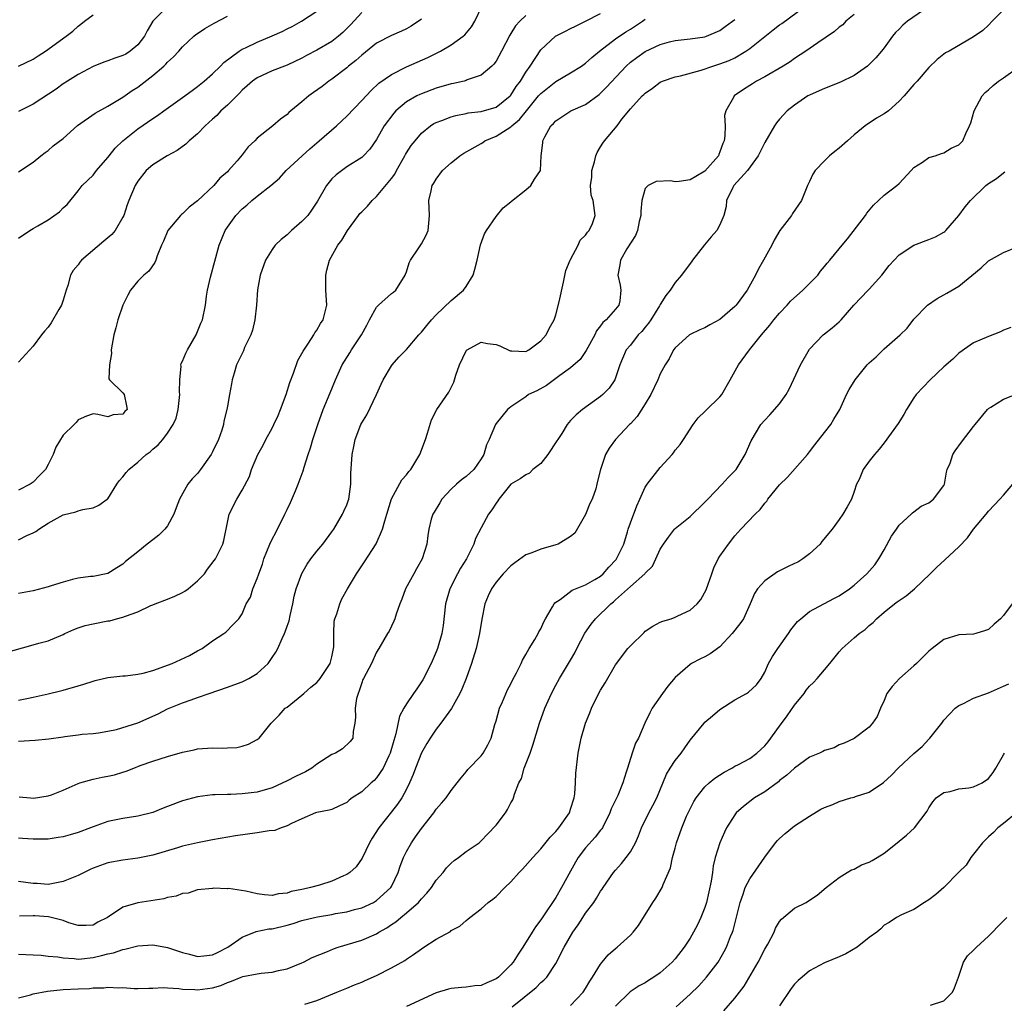
# Model space of a CAD drawing. Units: inches. Extents: x 2553000 to 2556000, y 1524000 to 1527000.
# Drawn here: x 2554461 to 2554593, y 1524743 to 1524875 of the extents above; entities that cross this region are included whole.
import ezdxf

# ---------------------------------------------------------------- set-up
doc = ezdxf.new("R2010")
doc.units = ezdxf.units.IN
doc.header["$MEASUREMENT"] = 0
doc.layers.add('LD25531524_2ft', color=254, linetype='Continuous')

msp = doc.modelspace()

# ---------------------------------------------------------------- linework, layer by layer
at = {"layer": 'LD25531524_2ft'}
for points, elevation in [([(2554459, 1524790.38), (2554463, 1524791.51), (2554463.73, 1524791.73), (2554465, 1524792.05), (2554467, 1524792.89), (2554467.22, 1524793), (2554468.45, 1524793.55), (2554469, 1524793.76), (2554469.93, 1524794.07), (2554471, 1524794.31), (2554473, 1524794.7), (2554473.27, 1524794.73), (2554474.17, 1524795), (2554475, 1524795.19), (2554475.35, 1524795.35), (2554477, 1524795.9), (2554478.77, 1524796.77), (2554479, 1524796.85), (2554479.31, 1524797), (2554481, 1524797.63), (2554481.97, 1524798.03), (2554483, 1524798.49), (2554483.32, 1524798.68), (2554483.76, 1524799), (2554485, 1524800.07), (2554485.93, 1524801), (2554486.35, 1524801.65), (2554487.22, 1524802.78), (2554487.42, 1524803), (2554488.4, 1524805), (2554488.54, 1524805.46), (2554489, 1524807.86), (2554489.25, 1524809), (2554490.27, 1524811), (2554491, 1524812.23), (2554491.96, 1524814.04), (2554492.25, 1524815), (2554493.1, 1524817), (2554493.78, 1524818.22), (2554494.17, 1524819), (2554495, 1524820.5), (2554495.25, 1524821), (2554495.81, 1524822.19), (2554496.14, 1524823), (2554496.86, 1524825), (2554497.38, 1524826.62), (2554497.86, 1524827.86), (2554498.44, 1524829.56), (2554499, 1524830.52), (2554499.16, 1524830.84), (2554499.88, 1524831.88), (2554500.61, 1524833), (2554500.74, 1524833.26), (2554501, 1524833.64), (2554501.48, 1524834.52), (2554501.84, 1524835), (2554502.33, 1524837), (2554502.21, 1524839), (2554502.21, 1524840.21), (2554502.18, 1524841), (2554502.34, 1524841.66), (2554502.7, 1524843), (2554503.8, 1524845), (2554504.33, 1524845.67), (2554505.09, 1524847), (2554506.56, 1524849), (2554506.76, 1524849.24), (2554507, 1524849.49), (2554507.76, 1524850.24), (2554508.4, 1524851), (2554509, 1524851.52), (2554511, 1524853.95), (2554511.45, 1524854.55), (2554511.66, 1524855), (2554512.78, 1524857), (2554512.85, 1524857.15), (2554513, 1524857.4), (2554513.64, 1524858.36), (2554514.15, 1524859), (2554515, 1524860.02), (2554516.21, 1524861), (2554516.69, 1524861.31), (2554517, 1524861.47), (2554517.72, 1524861.72), (2554519, 1524862.23), (2554519.6, 1524862.4), (2554521, 1524862.66), (2554521.27, 1524862.73), (2554523, 1524862.93), (2554525, 1524863.52), (2554526.91, 1524865), (2554527, 1524865.1), (2554527.72, 1524866.28), (2554528.28, 1524867), (2554529, 1524868.21), (2554529.58, 1524869), (2554531, 1524871.16), (2554532.98, 1524873.02), (2554534.3, 1524873.7), (2554535, 1524874.03), (2554535.63, 1524874.37), (2554537, 1524875), (2554539, 1524876.04)], 8518), ([(2554583, 1524877), (2554580.12, 1524875), (2554579.53, 1524874.47), (2554579, 1524873.94), (2554578.51, 1524873.49), (2554578.12, 1524873), (2554577, 1524871.46), (2554576.64, 1524871), (2554575.88, 1524870.12), (2554575, 1524869.21), (2554574.76, 1524869), (2554573, 1524867.73), (2554571.15, 1524866.85), (2554569, 1524866.01), (2554568.31, 1524865.69), (2554567, 1524865.13), (2554566.77, 1524865), (2554565, 1524863.78), (2554564.02, 1524863), (2554563, 1524861.9), (2554562.6, 1524861.4), (2554562.33, 1524861), (2554561, 1524858.76), (2554560.13, 1524857), (2554558.69, 1524855), (2554556.88, 1524853), (2554556.73, 1524852.73), (2554555.9, 1524851), (2554555.82, 1524850.18), (2554555.54, 1524849), (2554555, 1524847.74), (2554554.6, 1524847), (2554553.85, 1524846.15), (2554552.94, 1524845.06), (2554551.33, 1524843), (2554551.2, 1524842.8), (2554551, 1524842.57), (2554549.87, 1524841), (2554549, 1524840.03), (2554548.35, 1524839), (2554547.74, 1524838.26), (2554547, 1524837.09), (2554546.89, 1524836.89), (2554545.73, 1524835), (2554545.44, 1524834.56), (2554545, 1524834.06), (2554544.52, 1524833.48), (2554544.06, 1524833), (2554543, 1524831.64), (2554542.46, 1524831), (2554541.6, 1524829), (2554540.91, 1524827), (2554540.14, 1524825.86), (2554539.31, 1524825), (2554539, 1524824.75), (2554536.6, 1524823), (2554535.72, 1524822.28), (2554535, 1524821.53), (2554534.54, 1524821), (2554533.8, 1524819.8), (2554533.27, 1524819), (2554533.17, 1524818.83), (2554531.95, 1524817), (2554531, 1524815.78), (2554529.95, 1524815), (2554529.5, 1524814.5), (2554529, 1524814.28), (2554528.25, 1524813.75), (2554527, 1524813.02), (2554525.37, 1524811), (2554525.23, 1524810.77), (2554525, 1524810.49), (2554524.42, 1524809.58), (2554524.01, 1524809), (2554523, 1524807.17), (2554522.27, 1524805.73), (2554522.04, 1524805), (2554521.03, 1524803.03), (2554520.25, 1524801.75), (2554519.83, 1524801), (2554518.8, 1524799), (2554518.23, 1524797), (2554517.9, 1524794.1), (2554517.72, 1524793), (2554517.17, 1524791), (2554517, 1524790.57), (2554516.31, 1524789), (2554515.18, 1524786.82), (2554514.39, 1524785.61), (2554513.96, 1524785), (2554513, 1524783.6), (2554512.63, 1524783), (2554512.07, 1524781.93), (2554511.59, 1524779.59), (2554511.3, 1524778.7), (2554510.83, 1524777), (2554510.65, 1524776.65), (2554509.9, 1524775), (2554509, 1524773.69), (2554508.66, 1524773.34), (2554508.26, 1524773), (2554507, 1524771.82), (2554505.74, 1524771), (2554505.32, 1524770.68), (2554505, 1524770.37), (2554504.05, 1524769.95), (2554503, 1524769.46), (2554502.66, 1524769.34), (2554501, 1524769.06), (2554500.82, 1524769), (2554499, 1524768.19), (2554497.59, 1524767.59), (2554497, 1524767.25), (2554496.23, 1524767), (2554495.36, 1524766.64), (2554494.6, 1524766.6), (2554493, 1524766.3), (2554490.08, 1524765.92), (2554487, 1524765.38), (2554485, 1524764.98), (2554483, 1524764.52), (2554482.3, 1524764.3), (2554479, 1524763.33), (2554477, 1524762.93), (2554475, 1524762.67), (2554473, 1524762.29), (2554471, 1524761.57), (2554470.6, 1524761.4), (2554469, 1524760.59), (2554468.33, 1524760.33), (2554467, 1524759.78), (2554465, 1524759.42), (2554463.52, 1524759.52), (2554463, 1524759.54), (2554461, 1524759.82)], 8508), ([(2554461, 1524805.58), (2554462.12, 1524806.12), (2554463, 1524806.48), (2554463.33, 1524806.67), (2554463.76, 1524807), (2554465, 1524807.8), (2554467, 1524808.89), (2554468.7, 1524809.3), (2554469, 1524809.45), (2554469.62, 1524809.62), (2554471, 1524809.83), (2554471.79, 1524810.21), (2554472.92, 1524811), (2554473, 1524811.07), (2554474.19, 1524813), (2554474.52, 1524813.48), (2554475, 1524814), (2554475.43, 1524814.57), (2554475.79, 1524815), (2554477, 1524815.96), (2554478.14, 1524817), (2554478.64, 1524817.36), (2554479, 1524817.69), (2554479.74, 1524818.26), (2554480.34, 1524819), (2554481, 1524819.86), (2554481.75, 1524821), (2554482.15, 1524821.85), (2554482.42, 1524823), (2554482.65, 1524825), (2554482.6, 1524825.4), (2554482.62, 1524827), (2554482.8, 1524828.8), (2554482.78, 1524829), (2554482.83, 1524829.17), (2554483, 1524829.48), (2554483.45, 1524830.55), (2554483.67, 1524831), (2554484.81, 1524833), (2554485.43, 1524834.57), (2554485.65, 1524835), (2554486.07, 1524837), (2554486.21, 1524838.21), (2554486.36, 1524839), (2554486.75, 1524840.75), (2554487.89, 1524845), (2554488.71, 1524847), (2554489, 1524847.42), (2554490.15, 1524849), (2554491, 1524849.9), (2554491.62, 1524850.38), (2554492.3, 1524851), (2554493, 1524851.59), (2554494.84, 1524853), (2554496.01, 1524853.99), (2554496.9, 1524855), (2554499.03, 1524857), (2554500.06, 1524857.94), (2554501.31, 1524859), (2554503.63, 1524861), (2554504.33, 1524861.67), (2554505, 1524862.29), (2554507, 1524864.38), (2554508.26, 1524865.74), (2554509.3, 1524866.7), (2554511, 1524867.89), (2554513, 1524868.91), (2554514.45, 1524869.55), (2554515.85, 1524870.15), (2554517.58, 1524871), (2554519, 1524871.85), (2554520.62, 1524873), (2554520.82, 1524873.18), (2554521.73, 1524874.27), (2554522.16, 1524875), (2554523.08, 1524877)], 8522), ([(2554481, 1524876.97), (2554479, 1524875), (2554478.26, 1524873.74), (2554477.88, 1524873), (2554477, 1524871.85), (2554475.96, 1524871), (2554475.38, 1524870.62), (2554475, 1524870.41), (2554473.92, 1524870.08), (2554473, 1524869.71), (2554472.45, 1524869.55), (2554471, 1524868.96), (2554469, 1524867.86), (2554467.59, 1524867), (2554467, 1524866.62), (2554466.07, 1524865.93), (2554463, 1524863.91), (2554461, 1524862.93)], 8532), ([(2554461, 1524845.94), (2554462.53, 1524847), (2554463, 1524847.24), (2554463.63, 1524847.63), (2554465, 1524848.42), (2554466.52, 1524849.48), (2554467, 1524850.04), (2554467.52, 1524850.48), (2554469, 1524852.28), (2554469.56, 1524853), (2554471, 1524854.4), (2554471.47, 1524855), (2554473, 1524856.75), (2554473.18, 1524857), (2554473.97, 1524858.03), (2554474.99, 1524859), (2554477, 1524860.59), (2554479, 1524861.99), (2554479.63, 1524862.37), (2554480.49, 1524863), (2554483, 1524864.8), (2554484.27, 1524865.73), (2554485, 1524866.25), (2554485.91, 1524867), (2554487, 1524867.97), (2554488.07, 1524869), (2554488.52, 1524869.48), (2554490.59, 1524871), (2554491, 1524871.25), (2554491.45, 1524871.45), (2554493, 1524872.21), (2554495, 1524873.04), (2554496.35, 1524873.65), (2554497, 1524873.99), (2554497.68, 1524874.32), (2554498.94, 1524875), (2554501, 1524876.35)], 8528), ([(2554507, 1524876.2), (2554505.48, 1524874.52), (2554504.48, 1524873.52), (2554503.9, 1524873), (2554503, 1524872.31), (2554501, 1524871.14), (2554499.59, 1524870.41), (2554499, 1524870.06), (2554497, 1524869.12), (2554495, 1524868.38), (2554493, 1524867.45), (2554492.37, 1524867), (2554491.65, 1524866.35), (2554491, 1524865.8), (2554490.61, 1524865.39), (2554489, 1524863.78), (2554488.15, 1524863), (2554487.6, 1524862.4), (2554487, 1524861.88), (2554486.04, 1524861), (2554485, 1524859.95), (2554483.9, 1524859), (2554483.46, 1524858.54), (2554482.28, 1524857.72), (2554480.95, 1524857), (2554479, 1524855.77), (2554478.12, 1524855), (2554477, 1524853.61), (2554476.65, 1524853), (2554475.82, 1524851), (2554475.59, 1524850.41), (2554475.12, 1524849), (2554475, 1524848.76), (2554473.99, 1524847), (2554473.53, 1524846.47), (2554473, 1524846), (2554472.45, 1524845.55), (2554469.45, 1524843), (2554469.25, 1524842.75), (2554469, 1524842.4), (2554468.35, 1524841.65), (2554467.99, 1524841), (2554467.63, 1524839.63), (2554467.41, 1524839), (2554467, 1524837.64), (2554466.78, 1524837), (2554466.42, 1524836.42), (2554465.38, 1524834.62), (2554465, 1524834.06), (2554464.5, 1524833.5), (2554464.1, 1524833), (2554463, 1524831.5), (2554461, 1524829.35)], 8526), ([(2554573, 1524875.93), (2554571.89, 1524875), (2554571.45, 1524874.55), (2554571, 1524874.2), (2554570.36, 1524873.64), (2554568.1, 1524872.1), (2554566.52, 1524871), (2554565, 1524870.01), (2554564.41, 1524869.59), (2554563.47, 1524869), (2554561, 1524867.57), (2554559.91, 1524867), (2554559.35, 1524866.65), (2554559, 1524866.4), (2554558.14, 1524865.86), (2554556.89, 1524865), (2554556.81, 1524864.81), (2554555.8, 1524863), (2554555.63, 1524862.37), (2554555.7, 1524861), (2554555.68, 1524859.68), (2554555.55, 1524859), (2554555.38, 1524858.62), (2554555, 1524857.53), (2554554.84, 1524857.16), (2554554.79, 1524857), (2554553, 1524854.93), (2554551.78, 1524854.22), (2554551, 1524853.79), (2554549.56, 1524853.56), (2554549, 1524853.52), (2554548.36, 1524853.64), (2554546.47, 1524853.53), (2554545.38, 1524853), (2554545, 1524852.59), (2554544.55, 1524851), (2554544.42, 1524849.58), (2554544.42, 1524849), (2554544.18, 1524848.18), (2554543.94, 1524847), (2554543.7, 1524846.3), (2554542.54, 1524844.54), (2554541.66, 1524843), (2554541.6, 1524842.4), (2554541.33, 1524841), (2554541.65, 1524839.65), (2554541.72, 1524839), (2554541.57, 1524837.57), (2554541.44, 1524837), (2554541, 1524836.44), (2554539.77, 1524835), (2554539.32, 1524834.68), (2554539, 1524834.21), (2554538.45, 1524833.55), (2554538.23, 1524833), (2554537.1, 1524830.9), (2554536.27, 1524829.73), (2554535, 1524828.61), (2554533.55, 1524827.55), (2554531.78, 1524826.22), (2554530.48, 1524825.52), (2554529.36, 1524825), (2554529, 1524824.73), (2554527, 1524823.39), (2554526.56, 1524823), (2554525, 1524821.13), (2554524.92, 1524821), (2554524.08, 1524819), (2554523.73, 1524818.27), (2554523.37, 1524817), (2554523, 1524816.42), (2554522.03, 1524815), (2554521, 1524814.04), (2554520.39, 1524813.61), (2554519.69, 1524813), (2554519, 1524812.36), (2554517.75, 1524811), (2554517.48, 1524810.52), (2554516.72, 1524809.28), (2554516.53, 1524809), (2554516.33, 1524808.33), (2554515.99, 1524807), (2554515.87, 1524806.13), (2554515.74, 1524805), (2554515.09, 1524803), (2554514.33, 1524801.67), (2554513.98, 1524801), (2554512.88, 1524799), (2554512.39, 1524797.61), (2554512.09, 1524797), (2554511.61, 1524795.61), (2554511.46, 1524795), (2554511.33, 1524794.67), (2554510.68, 1524793.32), (2554510.48, 1524793), (2554509.31, 1524791), (2554509, 1524790.52), (2554508.33, 1524789), (2554507.25, 1524787), (2554507.16, 1524786.84), (2554507, 1524786.42), (2554506.68, 1524785.32), (2554506.51, 1524785), (2554506.31, 1524784.31), (2554506.11, 1524783), (2554506.18, 1524781.82), (2554506.1, 1524781), (2554505.87, 1524779.87), (2554505.82, 1524779), (2554505.47, 1524778.53), (2554504.43, 1524777.57), (2554503.48, 1524777), (2554503, 1524776.79), (2554501, 1524775.5), (2554500.32, 1524775), (2554499.49, 1524774.51), (2554498.14, 1524773.86), (2554497, 1524773.27), (2554495, 1524772.36), (2554493, 1524771.77), (2554491, 1524771.54), (2554489.47, 1524771.47), (2554489, 1524771.47), (2554487.39, 1524771.39), (2554487, 1524771.4), (2554485, 1524771.15), (2554483, 1524770.6), (2554481, 1524769.84), (2554480.38, 1524769.62), (2554479, 1524769.05), (2554477, 1524768.55), (2554475, 1524768.24), (2554473, 1524767.83), (2554471, 1524767.13), (2554470.68, 1524767), (2554469, 1524766.38), (2554467.94, 1524766.06), (2554467, 1524765.8), (2554466.32, 1524765.68), (2554465, 1524765.49), (2554463, 1524765.45), (2554461.55, 1524765.55), (2554461, 1524765.61)], 8510), ([(2554461, 1524868.99), (2554463, 1524869.93), (2554463.64, 1524870.36), (2554464.65, 1524871), (2554467.42, 1524873), (2554468.3, 1524873.7), (2554469, 1524874.35), (2554469.38, 1524874.62), (2554469.86, 1524875), (2554471, 1524875.85)], 8534), ([(2554529, 1524875.8), (2554528.17, 1524875), (2554527.61, 1524874.39), (2554527, 1524873.36), (2554526.85, 1524873.15), (2554525.73, 1524871), (2554525, 1524869.67), (2554524.72, 1524869.28), (2554524.43, 1524869), (2554523, 1524867.77), (2554521.15, 1524867.15), (2554521, 1524867.08), (2554520.71, 1524867), (2554519.32, 1524866.68), (2554519, 1524866.62), (2554517, 1524866.04), (2554515, 1524865.3), (2554514.79, 1524865.21), (2554514.4, 1524865), (2554513, 1524864.2), (2554511.57, 1524863), (2554511.3, 1524862.7), (2554510.02, 1524861), (2554509, 1524859.18), (2554508.11, 1524857.89), (2554507.24, 1524857), (2554507, 1524856.78), (2554505, 1524855.52), (2554503.56, 1524854.44), (2554503, 1524853.89), (2554502.3, 1524853), (2554501.08, 1524850.92), (2554500.29, 1524849.71), (2554499.77, 1524849), (2554499, 1524848.17), (2554497.6, 1524847), (2554497, 1524846.42), (2554496.2, 1524845.8), (2554495.4, 1524845), (2554495, 1524844.42), (2554494.13, 1524843), (2554493.41, 1524841), (2554493.04, 1524839.04), (2554492.9, 1524837), (2554492.68, 1524835), (2554492.38, 1524833.62), (2554492.14, 1524833), (2554491.32, 1524831.32), (2554491.15, 1524830.85), (2554490.23, 1524829), (2554489.9, 1524827.9), (2554489.66, 1524827), (2554489.55, 1524826.45), (2554489.3, 1524825), (2554489, 1524823.47), (2554488.93, 1524823), (2554488.53, 1524821.47), (2554488.47, 1524821), (2554488.26, 1524820.25), (2554487.8, 1524819), (2554487, 1524817.33), (2554486.82, 1524817), (2554485.4, 1524815), (2554485, 1524814.46), (2554484.28, 1524813.72), (2554483.72, 1524813), (2554482.59, 1524811), (2554482.14, 1524809.86), (2554481.84, 1524809), (2554481, 1524807.43), (2554480.64, 1524807), (2554479.81, 1524806.19), (2554479, 1524805.55), (2554478.27, 1524805), (2554477, 1524803.93), (2554475.36, 1524802.64), (2554475, 1524802.29), (2554474.18, 1524801.82), (2554472.97, 1524801.03), (2554471, 1524800.67), (2554470.65, 1524800.65), (2554469, 1524800.42), (2554468.25, 1524800.25), (2554467, 1524799.9), (2554465.39, 1524799.39), (2554465, 1524799.26), (2554463, 1524798.74), (2554461, 1524798.35)], 8520), ([(2554461, 1524854.84), (2554463, 1524856.13), (2554463.99, 1524857), (2554464.57, 1524857.43), (2554465, 1524857.72), (2554465.68, 1524858.32), (2554467, 1524859.32), (2554468.94, 1524861.06), (2554471.31, 1524862.69), (2554473, 1524863.64), (2554475, 1524864.86), (2554476.26, 1524865.74), (2554477, 1524866.19), (2554479, 1524867.73), (2554480.51, 1524869), (2554480.76, 1524869.24), (2554481, 1524869.52), (2554481.77, 1524870.23), (2554482.51, 1524871), (2554483, 1524871.57), (2554484.49, 1524873), (2554484.78, 1524873.22), (2554485, 1524873.35), (2554485.98, 1524874.02), (2554487.24, 1524874.76), (2554489, 1524875.71)], 8530), ([(2554461.12, 1524771.12), (2554462.61, 1524771), (2554463.02, 1524770.98), (2554465, 1524771.29), (2554465.43, 1524771.43), (2554467, 1524772.05), (2554469, 1524772.91), (2554469.25, 1524773), (2554471, 1524773.49), (2554472.23, 1524773.77), (2554473, 1524773.91), (2554473.9, 1524774.1), (2554475, 1524774.45), (2554475.44, 1524774.56), (2554476.48, 1524775), (2554477.33, 1524775.33), (2554479, 1524775.92), (2554481, 1524776.55), (2554483, 1524777.14), (2554484.55, 1524777.45), (2554485, 1524777.57), (2554486.36, 1524777.64), (2554487, 1524777.72), (2554488.34, 1524777.66), (2554489, 1524777.7), (2554490.25, 1524777.75), (2554491, 1524777.92), (2554491.82, 1524778.18), (2554493, 1524778.82), (2554493.26, 1524779), (2554494.88, 1524781), (2554495.93, 1524782.07), (2554496.75, 1524783), (2554497, 1524783.17), (2554499, 1524784.74), (2554499.26, 1524785), (2554500.19, 1524785.81), (2554501, 1524786.47), (2554501.25, 1524786.75), (2554501.44, 1524787), (2554502.76, 1524789), (2554503, 1524789.9), (2554503.22, 1524791), (2554503.25, 1524791.25), (2554503.25, 1524793), (2554503.33, 1524794.67), (2554503.39, 1524795), (2554503.65, 1524795.65), (2554504.07, 1524797), (2554504.36, 1524797.64), (2554505.12, 1524799), (2554506.3, 1524801), (2554506.59, 1524801.41), (2554507.4, 1524802.6), (2554508.96, 1524805.04), (2554509.81, 1524807), (2554510.11, 1524808.11), (2554510.39, 1524809), (2554511, 1524811.06), (2554512.4, 1524813.6), (2554513, 1524814.27), (2554513.31, 1524814.69), (2554513.58, 1524815), (2554514.77, 1524817), (2554515.55, 1524819), (2554515.83, 1524819.83), (2554516.37, 1524821.63), (2554517.06, 1524823), (2554518.67, 1524825.33), (2554519.33, 1524826.67), (2554519.45, 1524827), (2554519.63, 1524827.63), (2554520.1, 1524829), (2554521, 1524830.86), (2554521.06, 1524830.94), (2554521.13, 1524831), (2554523, 1524832.03), (2554523.87, 1524831.87), (2554525, 1524831.73), (2554525.53, 1524831.53), (2554526.89, 1524830.89), (2554527, 1524830.87), (2554527.12, 1524830.88), (2554529, 1524830.8), (2554529.38, 1524831), (2554531, 1524832.19), (2554531.73, 1524833), (2554532.14, 1524833.86), (2554532.77, 1524835), (2554533, 1524835.69), (2554533.45, 1524837.45), (2554534.06, 1524840.06), (2554534.36, 1524841.64), (2554534.93, 1524843), (2554535, 1524843.11), (2554536.01, 1524845), (2554536.29, 1524845.71), (2554537, 1524846.36), (2554537.24, 1524846.76), (2554537.46, 1524847), (2554537.92, 1524847.92), (2554538.29, 1524849), (2554538.02, 1524851), (2554537.73, 1524851.73), (2554537.65, 1524853), (2554537.85, 1524854.15), (2554537.86, 1524855), (2554538.2, 1524856.2), (2554538.39, 1524857), (2554538.55, 1524857.45), (2554539, 1524858.2), (2554539.32, 1524858.68), (2554539.54, 1524859), (2554541.23, 1524861), (2554541.88, 1524861.88), (2554543, 1524863.27), (2554544.58, 1524865), (2554544.81, 1524865.19), (2554545, 1524865.4), (2554545.97, 1524866.04), (2554547, 1524866.84), (2554547.3, 1524867), (2554549, 1524867.58), (2554549.72, 1524867.72), (2554552.47, 1524868.47), (2554554.05, 1524869), (2554555, 1524869.29), (2554556.24, 1524869.76), (2554557, 1524870.11), (2554558.49, 1524871), (2554559, 1524871.38), (2554561, 1524872.98), (2554562.15, 1524873.85), (2554563, 1524874.51), (2554563.29, 1524874.71), (2554566.37, 1524877)], 8512), ([(2554593, 1524876.56), (2554591.46, 1524875), (2554591, 1524874.48), (2554590.24, 1524873.76), (2554589, 1524872.91), (2554585.7, 1524871), (2554585.24, 1524870.76), (2554584.13, 1524869.87), (2554583, 1524868.82), (2554581.45, 1524867), (2554581, 1524866.53), (2554579.71, 1524865), (2554579, 1524864.3), (2554577.57, 1524863), (2554577, 1524862.59), (2554575.98, 1524862.02), (2554574.45, 1524861), (2554573, 1524859.79), (2554572.1, 1524859), (2554571, 1524858), (2554570.42, 1524857.58), (2554569.7, 1524857), (2554569, 1524856.3), (2554567.76, 1524855), (2554567.47, 1524854.53), (2554567, 1524853.53), (2554566.72, 1524853), (2554565.93, 1524851), (2554564.73, 1524849.27), (2554564.58, 1524849), (2554563.01, 1524846.99), (2554562.29, 1524845.71), (2554561.94, 1524845), (2554560.84, 1524843), (2554560.16, 1524841.85), (2554559.78, 1524841), (2554558.65, 1524839), (2554557.17, 1524837), (2554557, 1524836.81), (2554555, 1524835.06), (2554553.66, 1524834.34), (2554553, 1524833.96), (2554552.3, 1524833.7), (2554551, 1524833.04), (2554550.93, 1524833), (2554549, 1524831.27), (2554548.8, 1524831), (2554548.19, 1524829.81), (2554547.68, 1524829), (2554547, 1524827.77), (2554546.7, 1524827), (2554545.73, 1524825), (2554545, 1524823.77), (2554543.92, 1524822.08), (2554543, 1524821.09), (2554542.89, 1524821), (2554541, 1524819), (2554540.18, 1524817.82), (2554539.69, 1524817), (2554539.02, 1524814.98), (2554538.58, 1524813.42), (2554538.52, 1524813), (2554538.37, 1524812.37), (2554537.88, 1524811), (2554537.59, 1524810.41), (2554537, 1524808.94), (2554535.56, 1524806.44), (2554535, 1524806.01), (2554533.32, 1524805), (2554533, 1524804.87), (2554531, 1524804.3), (2554529.81, 1524803.81), (2554529, 1524803.56), (2554527.5, 1524802.5), (2554527, 1524802.09), (2554525.97, 1524801), (2554525, 1524799.88), (2554524.41, 1524799), (2554523.96, 1524798.04), (2554523.51, 1524797), (2554523.08, 1524794.92), (2554522.8, 1524793), (2554522.35, 1524791), (2554521.71, 1524789), (2554520.98, 1524787), (2554520.42, 1524785.58), (2554520.15, 1524785), (2554519.02, 1524782.98), (2554517.6, 1524781), (2554517, 1524780.21), (2554516.17, 1524779), (2554515.73, 1524778.27), (2554515, 1524777.04), (2554514.21, 1524775), (2554513.89, 1524774.11), (2554513.42, 1524773), (2554513, 1524772.17), (2554512.36, 1524771), (2554511.82, 1524770.18), (2554511, 1524769.11), (2554509.3, 1524767), (2554508.39, 1524765.61), (2554508.07, 1524765), (2554507.07, 1524762.93), (2554506.25, 1524761.75), (2554505.4, 1524761), (2554505, 1524760.73), (2554504.55, 1524760.55), (2554503, 1524759.85), (2554501.33, 1524759.33), (2554500.16, 1524759), (2554499.21, 1524758.79), (2554499, 1524758.73), (2554497.56, 1524758.44), (2554497, 1524758.23), (2554495.86, 1524758.14), (2554495, 1524757.93), (2554494, 1524758), (2554493, 1524758.16), (2554491.48, 1524758.52), (2554489.15, 1524758.85), (2554489, 1524758.83), (2554487.1, 1524758.9), (2554487, 1524758.88), (2554485, 1524758.68), (2554483.74, 1524758.26), (2554483, 1524758.21), (2554482.16, 1524757.84), (2554481, 1524757.67), (2554480.5, 1524757.5), (2554477, 1524756.96), (2554475, 1524756.37), (2554472.94, 1524755), (2554471.65, 1524754.35), (2554471, 1524753.96), (2554470.1, 1524753.9), (2554469, 1524753.89), (2554467.75, 1524754.25), (2554467, 1524754.56), (2554465.05, 1524755.05), (2554463.19, 1524755.19), (2554463, 1524755.2), (2554461.16, 1524755.16)], 8506), ([(2554461, 1524784.08), (2554462.37, 1524784.37), (2554463, 1524784.49), (2554465, 1524784.93), (2554466.65, 1524785.35), (2554467, 1524785.42), (2554469, 1524786.01), (2554469.78, 1524786.22), (2554471, 1524786.64), (2554471.3, 1524786.7), (2554473, 1524787.1), (2554475, 1524787.33), (2554475.35, 1524787.35), (2554477, 1524787.57), (2554477.72, 1524787.72), (2554479, 1524788.07), (2554480.62, 1524788.62), (2554481, 1524788.76), (2554481.61, 1524789), (2554483.92, 1524790.08), (2554485, 1524790.69), (2554485.63, 1524791), (2554487, 1524792.04), (2554488.51, 1524793), (2554488.79, 1524793.21), (2554489.8, 1524794.2), (2554490.52, 1524795), (2554491, 1524795.67), (2554491.54, 1524797), (2554492.11, 1524797.89), (2554492.42, 1524799), (2554493, 1524800.38), (2554493.2, 1524801), (2554493.69, 1524802.31), (2554493.91, 1524803), (2554494.7, 1524805), (2554495, 1524805.64), (2554495.48, 1524806.52), (2554496.71, 1524809), (2554497, 1524809.64), (2554497.45, 1524810.55), (2554498.14, 1524812.14), (2554498.48, 1524813), (2554498.61, 1524813.39), (2554499.18, 1524814.82), (2554499.31, 1524815.31), (2554499.84, 1524817), (2554500.13, 1524817.87), (2554500.45, 1524819), (2554501.11, 1524821), (2554501.86, 1524823), (2554502.77, 1524825.23), (2554503.49, 1524827), (2554504.4, 1524829), (2554505.4, 1524830.6), (2554505.63, 1524831), (2554506.97, 1524833), (2554507.69, 1524834.31), (2554508.05, 1524835), (2554509, 1524836.73), (2554509.26, 1524837), (2554511, 1524838.55), (2554511.26, 1524838.74), (2554511.57, 1524839), (2554512.84, 1524841), (2554512.87, 1524841.13), (2554513, 1524841.47), (2554513.35, 1524842.65), (2554513.53, 1524843), (2554514.67, 1524844.67), (2554515, 1524845.19), (2554515.62, 1524846.38), (2554515.9, 1524847), (2554515.99, 1524847.99), (2554516.1, 1524849), (2554516.02, 1524851), (2554516.29, 1524852.29), (2554516.46, 1524853), (2554516.68, 1524853.32), (2554517, 1524853.88), (2554517.82, 1524855), (2554519, 1524856.07), (2554520.15, 1524857), (2554520.67, 1524857.33), (2554523, 1524858.64), (2554523.22, 1524858.78), (2554523.52, 1524859), (2554525, 1524859.63), (2554527, 1524860.89), (2554527.11, 1524861), (2554528.16, 1524861.84), (2554529.07, 1524863), (2554530.71, 1524865), (2554530.83, 1524865.17), (2554531, 1524865.35), (2554533, 1524866.93), (2554535, 1524868.1), (2554536.47, 1524869), (2554537, 1524869.39), (2554537.84, 1524870.16), (2554538.85, 1524871), (2554541, 1524872.65), (2554542.41, 1524873.59), (2554543, 1524873.95), (2554544.63, 1524875), (2554545, 1524875.31)], 8516), ([(2554515, 1524875.3), (2554513.63, 1524874.37), (2554513, 1524874.01), (2554512.32, 1524873.68), (2554511, 1524873.1), (2554509, 1524872.06), (2554507, 1524870.46), (2554506.23, 1524869.77), (2554505.24, 1524869), (2554505, 1524868.79), (2554503, 1524867.26), (2554502.62, 1524867), (2554501.71, 1524866.29), (2554500.55, 1524865.45), (2554499.9, 1524865), (2554499, 1524864.21), (2554497.5, 1524863), (2554497.23, 1524862.77), (2554497, 1524862.53), (2554496.12, 1524861.88), (2554495.09, 1524861), (2554493, 1524859.34), (2554492.67, 1524859), (2554491.8, 1524858.2), (2554491, 1524857.11), (2554490.32, 1524856.32), (2554489.15, 1524855), (2554489, 1524854.85), (2554488, 1524854), (2554487.2, 1524853), (2554485, 1524850.95), (2554483.89, 1524850.11), (2554483, 1524849.23), (2554482.87, 1524849.13), (2554482.74, 1524849), (2554481.04, 1524847), (2554480.46, 1524845.54), (2554480.18, 1524845), (2554479.58, 1524843.58), (2554479.41, 1524843), (2554479.29, 1524842.71), (2554478.48, 1524841.52), (2554477.79, 1524841), (2554477, 1524840.22), (2554476.02, 1524839), (2554475.68, 1524838.32), (2554474.98, 1524837), (2554474.34, 1524835), (2554474.05, 1524833.96), (2554473.79, 1524833), (2554473.45, 1524831), (2554473.47, 1524830.53), (2554473.22, 1524829), (2554473.14, 1524827.14), (2554473.23, 1524827), (2554475, 1524825.25), (2554475.17, 1524825), (2554475.51, 1524823.51), (2554475.6, 1524823), (2554475.27, 1524822.73), (2554475, 1524822.4), (2554473.68, 1524822.32), (2554473, 1524822.04), (2554471.64, 1524822.36), (2554471, 1524822.43), (2554470.13, 1524822.13), (2554469, 1524821.64), (2554468.73, 1524821.27), (2554468.48, 1524821), (2554467, 1524819.56), (2554466.02, 1524817.98), (2554465.67, 1524817), (2554465, 1524815.66), (2554464.63, 1524815), (2554463.83, 1524814.17), (2554463, 1524813.28), (2554462.57, 1524813), (2554461, 1524812.21)], 8524), ([(2554461, 1524778.59), (2554463.26, 1524778.74), (2554465.09, 1524778.91), (2554467, 1524779.17), (2554467.23, 1524779.23), (2554469, 1524779.44), (2554469.54, 1524779.54), (2554471, 1524779.64), (2554471.73, 1524779.73), (2554473, 1524779.93), (2554474.16, 1524780.16), (2554477, 1524781.07), (2554479.73, 1524782.27), (2554481, 1524782.92), (2554483, 1524783.74), (2554484.15, 1524784.15), (2554485, 1524784.43), (2554486.58, 1524785), (2554489, 1524785.82), (2554489.85, 1524786.15), (2554491, 1524786.56), (2554491.89, 1524787), (2554493, 1524787.65), (2554494.45, 1524789), (2554495, 1524789.81), (2554495.5, 1524790.5), (2554495.75, 1524791), (2554496.33, 1524792.33), (2554496.67, 1524793), (2554496.77, 1524793.23), (2554497, 1524794), (2554497.29, 1524794.71), (2554497.41, 1524795.41), (2554497.78, 1524797), (2554497.97, 1524798.03), (2554498.23, 1524799), (2554498.96, 1524801.04), (2554499.68, 1524802.32), (2554500.18, 1524803), (2554501, 1524804.04), (2554501.81, 1524805), (2554503, 1524806.63), (2554503.25, 1524807), (2554504.43, 1524809), (2554504.62, 1524809.38), (2554505, 1524810.24), (2554505.21, 1524810.79), (2554505.27, 1524811), (2554505.54, 1524813), (2554505.56, 1524814.44), (2554505.72, 1524817), (2554505.96, 1524818.04), (2554506.13, 1524819), (2554506.89, 1524821), (2554507, 1524821.21), (2554507.69, 1524822.31), (2554509, 1524825), (2554509.59, 1524826.41), (2554509.86, 1524827), (2554511, 1524828.88), (2554511.09, 1524829), (2554511.99, 1524830.01), (2554513, 1524831.06), (2554514.66, 1524833), (2554515, 1524833.35), (2554515.72, 1524834.28), (2554516.34, 1524835), (2554517, 1524835.7), (2554519, 1524837.63), (2554520.63, 1524839), (2554521, 1524839.47), (2554521.93, 1524841), (2554522.18, 1524841.82), (2554522.49, 1524843), (2554522.94, 1524845.06), (2554523.47, 1524846.53), (2554523.73, 1524847), (2554525, 1524848.86), (2554525.98, 1524850.02), (2554527, 1524850.82), (2554527.09, 1524850.91), (2554529, 1524852.42), (2554529.65, 1524853), (2554530.15, 1524853.85), (2554530.98, 1524855), (2554531.07, 1524857), (2554531.29, 1524858.71), (2554531.29, 1524859), (2554531.53, 1524859.53), (2554532.35, 1524861), (2554532.68, 1524861.32), (2554533, 1524861.69), (2554535.01, 1524862.99), (2554537, 1524863.88), (2554538.8, 1524865.2), (2554539, 1524865.36), (2554539.81, 1524866.19), (2554542.42, 1524869), (2554543, 1524869.52), (2554543.85, 1524870.15), (2554545, 1524870.95), (2554547, 1524871.88), (2554548.26, 1524872.26), (2554549, 1524872.43), (2554551, 1524872.65), (2554553, 1524872.93), (2554553.22, 1524873), (2554555, 1524873.79), (2554555.69, 1524874.31), (2554556.69, 1524875), (2554557, 1524875.24)], 8514), ([(2554461, 1524750.08), (2554463, 1524749.96), (2554464.06, 1524749.94), (2554465, 1524749.81), (2554466.27, 1524749.73), (2554467, 1524749.56), (2554468.49, 1524749.51), (2554469, 1524749.42), (2554469.44, 1524749.44), (2554471, 1524749.62), (2554472.13, 1524749.87), (2554473, 1524750.13), (2554473.75, 1524750.25), (2554475, 1524750.71), (2554475.27, 1524750.73), (2554477, 1524751.17), (2554479, 1524751.31), (2554479.28, 1524751.28), (2554481, 1524750.97), (2554483, 1524750.31), (2554483.93, 1524750.07), (2554485, 1524749.77), (2554485.83, 1524749.83), (2554487, 1524749.96), (2554487.7, 1524750.3), (2554489.07, 1524751), (2554491, 1524752.35), (2554492.88, 1524753.12), (2554494.55, 1524753.45), (2554495, 1524753.48), (2554497, 1524753.95), (2554497.81, 1524754.19), (2554499, 1524754.59), (2554500.66, 1524755), (2554501.09, 1524755.09), (2554503, 1524755.4), (2554503.5, 1524755.5), (2554505, 1524755.76), (2554506.05, 1524756.05), (2554507, 1524756.29), (2554508.58, 1524757), (2554509, 1524757.25), (2554510.92, 1524759), (2554511, 1524759.13), (2554511.89, 1524761), (2554512.16, 1524761.84), (2554512.59, 1524763), (2554513, 1524763.83), (2554513.66, 1524765), (2554514.23, 1524765.77), (2554515, 1524766.92), (2554516.67, 1524769), (2554517, 1524769.49), (2554517.71, 1524770.29), (2554518.32, 1524771), (2554519, 1524771.99), (2554519.8, 1524773), (2554520.31, 1524773.69), (2554521, 1524774.5), (2554521.22, 1524774.78), (2554523, 1524776.62), (2554523.3, 1524777), (2554523.89, 1524778.11), (2554524.35, 1524779), (2554524.84, 1524780.84), (2554525, 1524781.34), (2554525.47, 1524783), (2554525.87, 1524783.87), (2554526.55, 1524785.45), (2554527, 1524786.26), (2554527.23, 1524786.77), (2554527.75, 1524787.76), (2554528.36, 1524789), (2554528.55, 1524789.45), (2554529, 1524790.18), (2554529.45, 1524791), (2554530.2, 1524792.2), (2554530.65, 1524793), (2554530.75, 1524793.25), (2554531, 1524793.64), (2554531.41, 1524794.59), (2554531.64, 1524795), (2554532.58, 1524796.58), (2554532.79, 1524797), (2554532.88, 1524797.12), (2554533.59, 1524797.59), (2554535.2, 1524798.8), (2554537, 1524799.52), (2554538.26, 1524800.26), (2554539, 1524800.71), (2554539.34, 1524801), (2554540.11, 1524801.89), (2554541.09, 1524802.91), (2554541.16, 1524803), (2554542.12, 1524805), (2554542.61, 1524806.61), (2554542.71, 1524807), (2554543, 1524807.84), (2554543.88, 1524810.12), (2554544.29, 1524811), (2554545, 1524812.63), (2554545.24, 1524813), (2554547, 1524815.24), (2554548.6, 1524817), (2554548.78, 1524817.22), (2554549, 1524817.55), (2554549.67, 1524818.33), (2554550.12, 1524819), (2554551.41, 1524821), (2554552.1, 1524821.9), (2554553, 1524822.75), (2554553.12, 1524822.88), (2554555, 1524824.7), (2554555.24, 1524825), (2554556.38, 1524827), (2554557.47, 1524829), (2554558.96, 1524831), (2554560.56, 1524833), (2554561.69, 1524834.31), (2554562.21, 1524835), (2554563, 1524835.92), (2554564.01, 1524837), (2554564.47, 1524837.53), (2554566.13, 1524839), (2554568.1, 1524841), (2554568.47, 1524841.53), (2554569, 1524842.15), (2554569.38, 1524842.62), (2554569.74, 1524843), (2554571, 1524844.52), (2554571.36, 1524845), (2554572.11, 1524845.89), (2554574.49, 1524849), (2554574.68, 1524849.32), (2554575.6, 1524850.4), (2554576.27, 1524851), (2554577, 1524851.7), (2554578.7, 1524853), (2554579, 1524853.29), (2554580.62, 1524855), (2554581, 1524855.44), (2554582.13, 1524856.13), (2554583, 1524856.75), (2554583.85, 1524857), (2554584.7, 1524857.3), (2554585, 1524857.37), (2554586, 1524858), (2554587, 1524858.47), (2554587.54, 1524859), (2554587.97, 1524859.97), (2554588.45, 1524861), (2554588.61, 1524861.39), (2554589.06, 1524863), (2554590.14, 1524865), (2554590.55, 1524865.45), (2554591, 1524865.84), (2554591.6, 1524866.4), (2554592.34, 1524867), (2554593, 1524867.43), (2554595, 1524868.84)], 8504), ([(2554461, 1524744.22), (2554462.62, 1524744.62), (2554463, 1524744.76), (2554464.9, 1524745.1), (2554467, 1524745.32), (2554469, 1524745.43), (2554470.52, 1524745.48), (2554471, 1524745.56), (2554472.44, 1524745.56), (2554473, 1524745.67), (2554474.44, 1524745.56), (2554475, 1524745.59), (2554476.52, 1524745.48), (2554477, 1524745.47), (2554478.47, 1524745.53), (2554479, 1524745.53), (2554480.39, 1524745.61), (2554481, 1524745.56), (2554482.51, 1524745.49), (2554483, 1524745.4), (2554484.66, 1524745.34), (2554485, 1524745.3), (2554487, 1524745.55), (2554488.11, 1524745.89), (2554489, 1524746.26), (2554489.55, 1524746.45), (2554490.87, 1524747), (2554491.07, 1524747.07), (2554493, 1524747.45), (2554493.52, 1524747.52), (2554495, 1524747.66), (2554495.87, 1524747.87), (2554497, 1524748.12), (2554499, 1524748.91), (2554499.21, 1524749), (2554500.38, 1524749.62), (2554502.44, 1524750.44), (2554503.22, 1524750.78), (2554503.87, 1524751), (2554507, 1524751.93), (2554509, 1524752.8), (2554509.31, 1524753), (2554510.39, 1524753.61), (2554511, 1524754.04), (2554511.58, 1524754.42), (2554512.24, 1524755), (2554513, 1524755.6), (2554514.61, 1524757), (2554514.8, 1524757.2), (2554515, 1524757.47), (2554515.75, 1524758.25), (2554516.35, 1524759), (2554517, 1524759.99), (2554517.91, 1524761), (2554518.38, 1524761.62), (2554519, 1524762.26), (2554519.4, 1524762.6), (2554519.98, 1524763), (2554521, 1524763.81), (2554522.72, 1524765), (2554522.88, 1524765.12), (2554523, 1524765.23), (2554523.88, 1524766.12), (2554525, 1524767.33), (2554526.27, 1524769), (2554526.56, 1524769.44), (2554527, 1524770.34), (2554527.24, 1524770.76), (2554527.34, 1524771), (2554527.48, 1524771.48), (2554528.07, 1524773), (2554528.4, 1524773.6), (2554528.79, 1524775), (2554529.56, 1524777), (2554529.94, 1524778.06), (2554530.82, 1524781), (2554531.56, 1524783), (2554532.44, 1524785), (2554533, 1524786.09), (2554533.5, 1524787), (2554535, 1524789.44), (2554535.56, 1524790.44), (2554535.84, 1524791), (2554536.92, 1524793.08), (2554537.74, 1524794.26), (2554538.32, 1524795), (2554540.37, 1524797), (2554540.73, 1524797.27), (2554541, 1524797.53), (2554543, 1524799.33), (2554544.92, 1524801), (2554545, 1524801.1), (2554545.95, 1524802.05), (2554546.43, 1524803), (2554547, 1524804.29), (2554547.42, 1524805), (2554548.09, 1524805.91), (2554548.93, 1524807), (2554549, 1524807.07), (2554551, 1524808.68), (2554553, 1524810.6), (2554553.36, 1524811), (2554555.29, 1524813), (2554556.1, 1524813.9), (2554557.16, 1524815), (2554558.4, 1524817), (2554559.19, 1524818.81), (2554560.49, 1524821), (2554561, 1524821.58), (2554561.71, 1524822.29), (2554563, 1524823.77), (2554563.87, 1524825), (2554564.28, 1524825.72), (2554565.8, 1524829), (2554567, 1524831.08), (2554568.84, 1524833), (2554569, 1524833.14), (2554570.04, 1524833.96), (2554571, 1524834.75), (2554571.25, 1524835), (2554572.95, 1524837), (2554574.86, 1524839), (2554575, 1524839.13), (2554576.7, 1524841), (2554577.68, 1524842.32), (2554579, 1524843.72), (2554581, 1524845), (2554583, 1524845.77), (2554583.87, 1524846.13), (2554585, 1524846.76), (2554585.13, 1524846.87), (2554585.28, 1524847), (2554587, 1524849.01), (2554587.86, 1524850.14), (2554588.59, 1524851), (2554590.63, 1524853), (2554591, 1524853.29), (2554592.06, 1524853.94), (2554593, 1524854.71), (2554593.17, 1524854.83)], 8502), ([(2554499.39, 1524743.39), (2554501, 1524743.86), (2554503.68, 1524745), (2554505, 1524745.52), (2554506.04, 1524745.96), (2554507, 1524746.34), (2554507.45, 1524746.55), (2554509, 1524747.21), (2554511, 1524748.22), (2554512.77, 1524749.23), (2554513, 1524749.42), (2554513.96, 1524750.04), (2554515, 1524750.79), (2554515.35, 1524751), (2554517, 1524752.06), (2554518.88, 1524753.11), (2554519, 1524753.22), (2554520.16, 1524753.84), (2554521, 1524754.6), (2554521.24, 1524754.76), (2554521.51, 1524755), (2554523, 1524756.14), (2554523.97, 1524757), (2554524.58, 1524757.42), (2554525, 1524757.79), (2554526.16, 1524759), (2554527, 1524759.76), (2554528.11, 1524761), (2554528.55, 1524761.45), (2554529.92, 1524763), (2554531, 1524764.19), (2554532.24, 1524765.76), (2554533, 1524766.49), (2554533.42, 1524767), (2554534.83, 1524769), (2554535, 1524769.5), (2554535.45, 1524771), (2554535.54, 1524771.54), (2554535.66, 1524773), (2554535.7, 1524774.3), (2554536, 1524777), (2554536.41, 1524779), (2554537, 1524781), (2554537.59, 1524782.41), (2554537.81, 1524783), (2554538.56, 1524784.56), (2554539, 1524785.42), (2554539.61, 1524786.39), (2554541, 1524788.83), (2554542.67, 1524791), (2554543, 1524791.37), (2554544.83, 1524793.17), (2554545, 1524793.31), (2554546, 1524794), (2554547, 1524794.51), (2554547.35, 1524794.65), (2554548.48, 1524795), (2554549, 1524795.18), (2554549.36, 1524795.36), (2554551, 1524796.12), (2554551.93, 1524797), (2554552.43, 1524797.57), (2554553.16, 1524798.84), (2554553.93, 1524801), (2554554.2, 1524801.8), (2554554.78, 1524803), (2554555, 1524803.38), (2554556.13, 1524805), (2554557, 1524806.11), (2554557.8, 1524807), (2554559.73, 1524809), (2554560.38, 1524809.62), (2554561, 1524810.45), (2554561.27, 1524810.73), (2554561.44, 1524811), (2554563, 1524812.92), (2554564.04, 1524813.96), (2554566.72, 1524817), (2554567, 1524817.33), (2554567.7, 1524818.3), (2554569, 1524819.94), (2554569.86, 1524821), (2554570.27, 1524821.74), (2554571.06, 1524823), (2554571.94, 1524825), (2554572.3, 1524825.7), (2554573.1, 1524827), (2554574.73, 1524829), (2554575, 1524829.27), (2554575.92, 1524830.08), (2554577, 1524831.14), (2554579.15, 1524833), (2554580.08, 1524833.92), (2554581, 1524835.1), (2554582.82, 1524837), (2554584.1, 1524837.9), (2554585, 1524838.36), (2554585.39, 1524838.61), (2554587, 1524839.54), (2554590.02, 1524841.98), (2554591, 1524842.92), (2554593, 1524844.03), (2554594.75, 1524844.75)], 8500), ([(2554593.99, 1524834.01), (2554593, 1524833.62), (2554592.59, 1524833.41), (2554591, 1524832.79), (2554589, 1524831.92), (2554587, 1524830.57), (2554586.23, 1524829.77), (2554585, 1524828.71), (2554583.16, 1524827), (2554581.3, 1524825), (2554581, 1524824.56), (2554580.02, 1524823), (2554579.65, 1524822.35), (2554578.88, 1524821.12), (2554577, 1524818.53), (2554576.32, 1524817.68), (2554575.73, 1524817), (2554575, 1524816.08), (2554574.18, 1524815), (2554573.65, 1524813.65), (2554573.32, 1524813), (2554573, 1524812.03), (2554572.61, 1524811), (2554572.04, 1524809.96), (2554571.48, 1524809), (2554571, 1524808.3), (2554570.03, 1524807), (2554568.67, 1524805.33), (2554568.43, 1524805), (2554567, 1524803.69), (2554566.1, 1524803), (2554565.42, 1524802.58), (2554565, 1524802.38), (2554564.05, 1524801.95), (2554563, 1524801.39), (2554562.73, 1524801.27), (2554561, 1524800.08), (2554560.02, 1524799), (2554559.62, 1524798.38), (2554559.07, 1524797), (2554558.14, 1524795), (2554557.68, 1524794.32), (2554556.65, 1524793), (2554555, 1524791.23), (2554553.71, 1524790.29), (2554553, 1524789.89), (2554552.39, 1524789.61), (2554551.21, 1524789), (2554551, 1524788.87), (2554549, 1524787.11), (2554548.03, 1524785.97), (2554547.32, 1524785), (2554545.91, 1524783), (2554545.6, 1524782.4), (2554544.94, 1524781), (2554544.08, 1524779), (2554543.69, 1524778.31), (2554543.24, 1524777), (2554542.61, 1524775), (2554542.46, 1524774.46), (2554542.01, 1524773), (2554541.31, 1524771.31), (2554540.45, 1524769.55), (2554540.26, 1524769), (2554539.25, 1524767), (2554539.16, 1524766.84), (2554539, 1524766.66), (2554538.28, 1524765.72), (2554537, 1524764.3), (2554536, 1524763), (2554535.63, 1524762.37), (2554535, 1524761.19), (2554533.79, 1524759), (2554533, 1524757.66), (2554532.73, 1524757.27), (2554532.57, 1524757), (2554531.73, 1524755.73), (2554531, 1524754.67), (2554530.27, 1524753.73), (2554529.85, 1524753), (2554528.61, 1524751), (2554527.95, 1524750.05), (2554527.31, 1524749), (2554527, 1524748.64), (2554525.33, 1524747), (2554525, 1524746.75), (2554523.76, 1524746.24), (2554523, 1524745.88), (2554522.16, 1524745.84), (2554521, 1524745.63), (2554520.38, 1524745.62), (2554519, 1524745.47), (2554518.63, 1524745.37), (2554517, 1524744.89), (2554513, 1524743.07)], 8498), ([(2554527.18, 1524743), (2554530.38, 1524745.62), (2554531, 1524746.26), (2554531.41, 1524746.59), (2554531.8, 1524747), (2554533, 1524748.82), (2554534.11, 1524751), (2554535.29, 1524753), (2554536.01, 1524753.99), (2554536.64, 1524755), (2554537, 1524755.55), (2554538.09, 1524757), (2554538.45, 1524757.55), (2554539, 1524758.5), (2554539.22, 1524758.78), (2554539.35, 1524759), (2554540.72, 1524761), (2554541, 1524761.33), (2554541.81, 1524762.19), (2554542.44, 1524763), (2554543, 1524763.79), (2554543.68, 1524765), (2554544.1, 1524765.9), (2554544.49, 1524767), (2554545.46, 1524769), (2554546.03, 1524769.97), (2554546.53, 1524771), (2554547.83, 1524774.17), (2554548.34, 1524775), (2554549, 1524776.02), (2554549.81, 1524777), (2554550.3, 1524777.7), (2554551, 1524778.73), (2554552.88, 1524781), (2554553, 1524781.13), (2554554.02, 1524781.98), (2554555, 1524782.82), (2554557, 1524784.12), (2554558.54, 1524785), (2554558.84, 1524785.16), (2554559.88, 1524786.12), (2554560.52, 1524787), (2554561, 1524787.83), (2554561.51, 1524789), (2554562.06, 1524789.94), (2554562.74, 1524791), (2554564.19, 1524793), (2554564.5, 1524793.5), (2554565.39, 1524794.61), (2554565.83, 1524795), (2554567, 1524795.98), (2554570.28, 1524797.72), (2554571, 1524798.05), (2554572.37, 1524799), (2554573, 1524799.5), (2554574.68, 1524801), (2554575.77, 1524802.23), (2554576.31, 1524803), (2554577, 1524804.23), (2554577.97, 1524806.03), (2554578.67, 1524807), (2554579, 1524807.51), (2554580.63, 1524809), (2554580.81, 1524809.19), (2554581, 1524809.32), (2554581.95, 1524810.05), (2554583, 1524810.52), (2554583.61, 1524811), (2554585, 1524812.85), (2554585.07, 1524813), (2554585.36, 1524814.64), (2554585.47, 1524815), (2554585.83, 1524815.83), (2554586.21, 1524817), (2554586.5, 1524817.5), (2554587.36, 1524818.64), (2554589, 1524820.75), (2554589.18, 1524821), (2554590.85, 1524823), (2554591, 1524823.13), (2554591.32, 1524823.32), (2554593, 1524824.4), (2554596.3, 1524825.7)], 8496), ([(2554535, 1524743.19), (2554536.69, 1524745), (2554537, 1524745.48), (2554537.56, 1524746.44), (2554537.92, 1524747), (2554539, 1524748.74), (2554539.24, 1524749), (2554540.02, 1524749.98), (2554541, 1524750.82), (2554541.25, 1524751), (2554543, 1524752.62), (2554543.38, 1524753), (2554544.11, 1524753.89), (2554546.03, 1524757), (2554546.41, 1524757.59), (2554547.26, 1524759), (2554547.39, 1524759.39), (2554548.39, 1524761.61), (2554548.66, 1524763), (2554549, 1524764.25), (2554549.19, 1524765), (2554549.88, 1524767), (2554550.54, 1524768.54), (2554550.74, 1524769), (2554551, 1524769.55), (2554551.49, 1524770.51), (2554551.8, 1524771), (2554553, 1524772.47), (2554553.56, 1524773), (2554554.34, 1524773.66), (2554555.55, 1524774.45), (2554556.6, 1524775), (2554557, 1524775.23), (2554557.47, 1524775.47), (2554559, 1524776.28), (2554559.96, 1524777), (2554561, 1524777.95), (2554561.48, 1524778.52), (2554563, 1524780.61), (2554564.02, 1524781.98), (2554565, 1524783.43), (2554566.28, 1524785), (2554566.57, 1524785.43), (2554567, 1524785.98), (2554567.53, 1524786.47), (2554568.02, 1524787), (2554569, 1524788.17), (2554569.73, 1524789), (2554571, 1524790.56), (2554571.39, 1524791), (2554573, 1524792.43), (2554573.66, 1524793), (2554574.46, 1524793.54), (2554575, 1524794.09), (2554575.52, 1524794.48), (2554575.97, 1524795), (2554577, 1524795.86), (2554578.39, 1524797), (2554578.76, 1524797.24), (2554579, 1524797.43), (2554579.94, 1524798.06), (2554581.06, 1524799), (2554583.15, 1524801), (2554584.08, 1524801.92), (2554585.14, 1524802.86), (2554587, 1524804.6), (2554588.16, 1524805.84), (2554589, 1524806.98), (2554590.68, 1524809), (2554591, 1524809.41), (2554591.77, 1524810.23), (2554592.52, 1524811), (2554593, 1524811.54), (2554594.23, 1524813)], 8494), ([(2554594.14, 1524797), (2554593, 1524795.44), (2554592.61, 1524795), (2554591.74, 1524794.26), (2554591, 1524793.56), (2554590.6, 1524793.4), (2554589.3, 1524793), (2554589, 1524792.93), (2554587, 1524792.83), (2554585, 1524792.23), (2554583.46, 1524791), (2554583, 1524790.66), (2554581.33, 1524789), (2554581, 1524788.7), (2554579.05, 1524787), (2554578.1, 1524785.9), (2554577.38, 1524785), (2554577, 1524784.04), (2554576.51, 1524783), (2554576.08, 1524781.92), (2554575.45, 1524781), (2554575, 1524780.49), (2554573, 1524778.95), (2554571.67, 1524778.33), (2554571, 1524778.1), (2554570.29, 1524777.71), (2554569, 1524777.36), (2554568.79, 1524777.21), (2554568.34, 1524777), (2554567, 1524776.45), (2554565, 1524774.99), (2554563.97, 1524774.03), (2554563, 1524773.32), (2554562.83, 1524773.17), (2554561, 1524771.83), (2554559.65, 1524771), (2554558.16, 1524769.84), (2554557.19, 1524769), (2554557, 1524768.75), (2554555.89, 1524767), (2554555.6, 1524766.4), (2554554.97, 1524765), (2554554.37, 1524763), (2554554.08, 1524761.92), (2554553.99, 1524761), (2554553.85, 1524759.85), (2554553.22, 1524757), (2554553, 1524756.31), (2554552.46, 1524755), (2554551.98, 1524754.02), (2554551.45, 1524753), (2554551, 1524752.22), (2554550.2, 1524751), (2554549, 1524749.46), (2554548.58, 1524749), (2554547, 1524747.58), (2554546.16, 1524747), (2554545.45, 1524746.55), (2554545, 1524746.24), (2554544.19, 1524745.81), (2554542.96, 1524745.04), (2554541, 1524743.11)], 8492), ([(2554549.15, 1524743), (2554551, 1524744.71), (2554552.16, 1524745.84), (2554553.22, 1524747), (2554554.75, 1524749), (2554555.59, 1524750.41), (2554555.9, 1524751), (2554556.44, 1524752.44), (2554556.68, 1524753), (2554556.76, 1524753.24), (2554557.7, 1524757), (2554558.11, 1524758.11), (2554558.4, 1524759), (2554559, 1524760.18), (2554561, 1524763.05), (2554562.46, 1524765), (2554562.7, 1524765.3), (2554563, 1524765.58), (2554563.75, 1524766.25), (2554565, 1524767.26), (2554567, 1524768.56), (2554568.53, 1524769.47), (2554569, 1524769.7), (2554570.13, 1524770.13), (2554571, 1524770.51), (2554572.56, 1524771), (2554573, 1524771.11), (2554573.18, 1524771.18), (2554575, 1524771.78), (2554576.93, 1524773.07), (2554577.98, 1524774.02), (2554578.88, 1524775), (2554581, 1524776.93), (2554582.11, 1524777.89), (2554583, 1524778.88), (2554583.07, 1524778.93), (2554583.14, 1524779), (2554584.72, 1524781), (2554585, 1524781.39), (2554585.77, 1524782.23), (2554586.54, 1524783), (2554587, 1524783.36), (2554587.65, 1524783.65), (2554589, 1524784.34), (2554591, 1524785.09), (2554593, 1524785.94), (2554593.72, 1524786.28)], 8490), ([(2554555.54, 1524742.46), (2554557, 1524744.16), (2554558.23, 1524745.77), (2554560.11, 1524749), (2554561, 1524750.72), (2554561.42, 1524751.42), (2554562.26, 1524753), (2554562.47, 1524753.53), (2554563, 1524754.44), (2554563.23, 1524754.77), (2554565, 1524756.21), (2554566.55, 1524757), (2554567, 1524757.28), (2554568.03, 1524757.97), (2554569.22, 1524759), (2554571, 1524760.32), (2554572.05, 1524761), (2554572.65, 1524761.35), (2554573, 1524761.46), (2554573.98, 1524762.02), (2554575, 1524762.41), (2554575.38, 1524762.62), (2554576.06, 1524763), (2554577, 1524763.6), (2554578.77, 1524765), (2554579, 1524765.2), (2554580.01, 1524765.99), (2554581.06, 1524767), (2554582.79, 1524769.21), (2554583, 1524769.67), (2554583.52, 1524770.48), (2554583.96, 1524771), (2554585, 1524771.74), (2554585.85, 1524771.85), (2554587, 1524772.19), (2554588.36, 1524772.36), (2554589, 1524772.5), (2554590.14, 1524773), (2554591, 1524773.6), (2554591.61, 1524774.39), (2554591.99, 1524775), (2554593, 1524776.78), (2554593.15, 1524777)], 8488), ([(2554594.74, 1524769), (2554593, 1524767.55), (2554592.24, 1524767), (2554591.64, 1524766.36), (2554591, 1524765.79), (2554590.2, 1524765), (2554589, 1524763.45), (2554588.61, 1524763), (2554588.01, 1524761.99), (2554587, 1524761.06), (2554585, 1524759.01), (2554583.94, 1524758.06), (2554583, 1524757.36), (2554582.4, 1524757), (2554581, 1524756.05), (2554579.32, 1524755.32), (2554578.66, 1524755), (2554577.69, 1524754.3), (2554577, 1524753.95), (2554576.56, 1524753.44), (2554576.02, 1524753), (2554575, 1524752.28), (2554573.4, 1524751), (2554571.88, 1524750.12), (2554571, 1524749.7), (2554569, 1524748.92), (2554567, 1524747.84), (2554566, 1524747), (2554565.47, 1524746.53), (2554565, 1524746.07), (2554564.53, 1524745.47), (2554563, 1524743.13)], 8486), ([(2554583.22, 1524743.22), (2554585, 1524743.83), (2554586.17, 1524745), (2554586.45, 1524745.55), (2554586.98, 1524747), (2554587.65, 1524749), (2554588.16, 1524749.84), (2554589, 1524750.59), (2554589.38, 1524751), (2554591, 1524752.47), (2554591.53, 1524753), (2554592.22, 1524753.78), (2554593, 1524754.54), (2554593.43, 1524755)], 8484)]:
    msp.add_lwpolyline(points, dxfattribs=dict(at, elevation=elevation))

doc.saveas('drawing.dxf')
